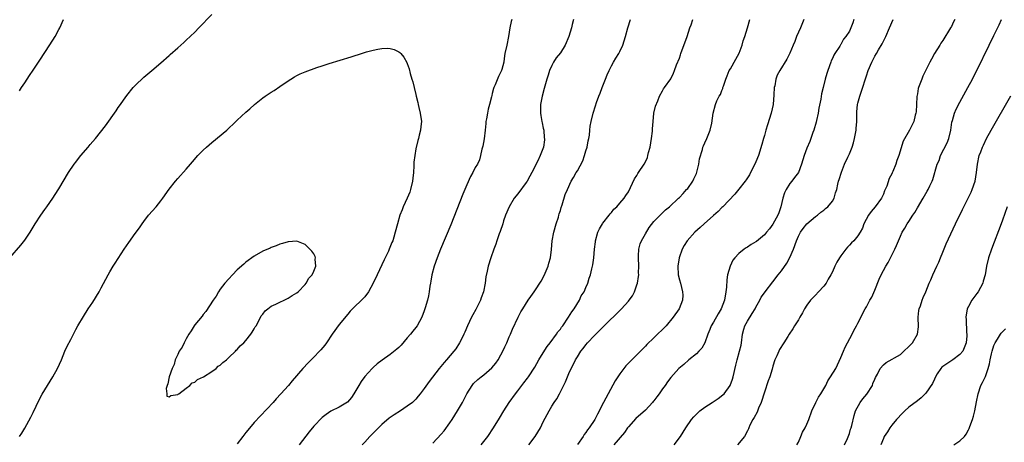
# Model space of a CAD drawing. Units: inches. Extents: x 2613000 to 2616000, y 1485000 to 1488000.
# Drawn here: x 2613852 to 2614083, y 1485972 to 1486071 of the extents above; entities that cross this region are included whole.
import ezdxf

# ---------------------------------------------------------------- set-up
doc = ezdxf.new("R2010")
doc.units = ezdxf.units.IN
doc.header["$MEASUREMENT"] = 0
doc.layers.add('LD26131485_10ft', color=80, linetype='Continuous')

msp = doc.modelspace()

# ---------------------------------------------------------------- linework, layer by layer
at = {"layer": 'LD26131485_10ft'}
for points, elevation in [([(2613849.52, 1486015), (2613852.06, 1486017.94), (2613853, 1486019.14), (2613854.24, 1486021), (2613855, 1486022.22), (2613855.46, 1486023), (2613856.79, 1486025), (2613857.69, 1486026.31), (2613858.21, 1486027), (2613859.59, 1486029), (2613860.13, 1486029.87), (2613861, 1486031.18), (2613863.32, 1486035), (2613864.65, 1486037), (2613865, 1486037.44), (2613865.66, 1486038.34), (2613866.19, 1486039), (2613867.92, 1486041), (2613868.4, 1486041.6), (2613869.64, 1486043), (2613872.02, 1486045.98), (2613874.5, 1486049.5), (2613875, 1486050.29), (2613875.3, 1486050.7), (2613877, 1486053.15), (2613878.53, 1486055), (2613879, 1486055.52), (2613881, 1486057.41), (2613882.9, 1486059), (2613885, 1486060.79), (2613887, 1486062.55), (2613887.23, 1486062.77), (2613889, 1486064.32), (2613890.4, 1486065.6), (2613891, 1486066.11), (2613893, 1486068.03), (2613893.95, 1486069), (2613897, 1486072.16)], 9960), ([(2613851.75, 1486054.25), (2613852.23, 1486055), (2613853, 1486056.12), (2613853.55, 1486057), (2613854.13, 1486057.87), (2613855, 1486059.11), (2613856.25, 1486061), (2613856.54, 1486061.46), (2613858.92, 1486065.08), (2613860.16, 1486067), (2613861, 1486068.63), (2613861.21, 1486069), (2613862.07, 1486071)], 9950), ([(2613967.59, 1486071), (2613967.45, 1486070.55), (2613967.13, 1486069), (2613966.82, 1486067), (2613966.38, 1486065), (2613965.97, 1486063), (2613965.82, 1486061.82), (2613965.68, 1486061), (2613965.22, 1486059.22), (2613965.16, 1486059), (2613965, 1486058.67), (2613964.42, 1486057.58), (2613963.67, 1486055.67), (2613963.35, 1486055), (2613963.26, 1486054.74), (2613963, 1486053.64), (2613962.85, 1486053.15), (2613962.78, 1486052.78), (2613962.37, 1486051), (2613962.06, 1486049.94), (2613961.88, 1486049), (2613961.65, 1486047.65), (2613961.51, 1486047), (2613961.45, 1486046.55), (2613961.32, 1486045), (2613961.07, 1486042.93), (2613960.76, 1486041.24), (2613960.53, 1486040.53), (2613960.21, 1486039), (2613959.96, 1486038.04), (2613959.49, 1486037), (2613959, 1486036.18), (2613958.39, 1486035), (2613957.87, 1486034.13), (2613957, 1486032.15), (2613956.08, 1486029.92), (2613953.25, 1486022.75), (2613950.84, 1486017), (2613950.05, 1486015), (2613949.34, 1486013), (2613948.78, 1486011), (2613948.52, 1486009.48), (2613948.42, 1486009), (2613948.31, 1486008.31), (2613948.14, 1486007), (2613947.95, 1486006.05), (2613947.72, 1486005), (2613947.22, 1486003.22), (2613947, 1486002.55), (2613946.45, 1486001), (2613945.34, 1485999), (2613945, 1485998.56), (2613944.27, 1485997.73), (2613943.71, 1485997), (2613943, 1485996.16), (2613941.53, 1485994.47), (2613941, 1485993.92), (2613940.52, 1485993.48), (2613939, 1485992.27), (2613937.07, 1485990.93), (2613935.94, 1485990.06), (2613935, 1485989.23), (2613934.76, 1485989), (2613933, 1485987.07), (2613932.12, 1485985.88), (2613931.56, 1485985), (2613930.39, 1485983), (2613929.83, 1485982.17), (2613928.96, 1485981.04), (2613927, 1485979.85), (2613925, 1485978.9), (2613923.89, 1485978.11), (2613923, 1485977.48), (2613921, 1485975.39), (2613919.93, 1485974.07), (2613917.54, 1485971)], 9960), ([(2613982.07, 1486071), (2613981.82, 1486069.82), (2613981.6, 1486069), (2613981.01, 1486067), (2613980.1, 1486065), (2613979, 1486063.2), (2613978.05, 1486061.95), (2613977.42, 1486061), (2613977, 1486060.2), (2613976.45, 1486059), (2613976.12, 1486057.88), (2613975.81, 1486057), (2613975.35, 1486055.35), (2613975.22, 1486054.78), (2613974.73, 1486053), (2613974.36, 1486051), (2613974.34, 1486049.66), (2613974.35, 1486049), (2613974.43, 1486048.43), (2613974.67, 1486047), (2613974.7, 1486046.7), (2613975, 1486045.46), (2613975.08, 1486045), (2613975.22, 1486043.22), (2613975.27, 1486043), (2613975.25, 1486042.75), (2613975.04, 1486041), (2613974.28, 1486039), (2613973.74, 1486037.74), (2613972.3, 1486035), (2613971.8, 1486034.2), (2613971.2, 1486033), (2613971, 1486032.68), (2613969, 1486029.99), (2613968.16, 1486029), (2613966.94, 1486027), (2613966.12, 1486025), (2613965.64, 1486023.64), (2613965.44, 1486023), (2613964.82, 1486021.18), (2613964.6, 1486020.6), (2613964.05, 1486019), (2613963.79, 1486018.21), (2613963.33, 1486017), (2613962.66, 1486015), (2613962.06, 1486013), (2613961.82, 1486011.82), (2613961.5, 1486010.5), (2613961.32, 1486009), (2613960.94, 1486007), (2613960.4, 1486005.6), (2613960.22, 1486005), (2613959.15, 1486002.85), (2613958.43, 1486001.57), (2613958.13, 1486001), (2613957.16, 1485999), (2613956.52, 1485997.48), (2613956.3, 1485997), (2613955.56, 1485995.56), (2613955.29, 1485995), (2613954.39, 1485993.61), (2613953.96, 1485993), (2613952.22, 1485991), (2613951.63, 1485990.37), (2613950.49, 1485989), (2613948.12, 1485985.88), (2613947, 1485984.28), (2613946.03, 1485983), (2613945.58, 1485982.42), (2613945, 1485981.76), (2613944.22, 1485981), (2613943, 1485980.09), (2613941.36, 1485979), (2613939.9, 1485978.1), (2613938.75, 1485977.25), (2613937, 1485975.76), (2613936.19, 1485975), (2613934.18, 1485973), (2613933, 1485971.65), (2613932.4, 1485971)], 9950), ([(2613949, 1485971.43), (2613951, 1485973.53), (2613951.66, 1485974.34), (2613953, 1485976.2), (2613953.55, 1485977), (2613954.82, 1485979), (2613955.97, 1485981), (2613957.02, 1485983), (2613958.28, 1485985), (2613958.6, 1485985.4), (2613959.62, 1485986.39), (2613960.37, 1485987), (2613961, 1485987.48), (2613962.91, 1485989.09), (2613963.82, 1485990.18), (2613964.35, 1485991), (2613965, 1485992.14), (2613965.46, 1485993), (2613965.95, 1485994.05), (2613966.42, 1485995), (2613967, 1485996.38), (2613967.29, 1485997), (2613967.77, 1485998.23), (2613969.05, 1486001), (2613969.74, 1486002.26), (2613970.16, 1486003), (2613971.41, 1486005), (2613972.09, 1486005.91), (2613972.82, 1486007), (2613973, 1486007.24), (2613974.48, 1486009.52), (2613975.2, 1486010.8), (2613976.12, 1486013), (2613976.3, 1486013.7), (2613976.67, 1486015), (2613976.92, 1486016.92), (2613977.11, 1486019), (2613977.48, 1486021), (2613978.05, 1486023), (2613978.54, 1486024.54), (2613978.67, 1486025), (2613978.72, 1486025.28), (2613979, 1486026.1), (2613979.2, 1486026.8), (2613979.45, 1486027.45), (2613980.17, 1486029.83), (2613980.65, 1486031), (2613981.52, 1486033), (2613982.13, 1486033.87), (2613982.71, 1486035), (2613983, 1486035.42), (2613984.26, 1486037.74), (2613984.69, 1486039), (2613985, 1486040.14), (2613985.31, 1486041), (2613985.55, 1486042.45), (2613985.7, 1486043), (2613985.84, 1486043.84), (2613985.92, 1486045), (2613986.04, 1486045.96), (2613986.26, 1486047), (2613986.76, 1486049), (2613987.26, 1486050.74), (2613987.5, 1486051.5), (2613988.03, 1486053), (2613988.34, 1486053.66), (2613988.82, 1486055), (2613989.64, 1486057), (2613990.02, 1486057.98), (2613990.47, 1486059), (2613991, 1486060.12), (2613991.54, 1486061), (2613992.07, 1486061.93), (2613992.78, 1486063), (2613993, 1486063.46), (2613993.67, 1486065), (2613994.32, 1486067), (2613994.89, 1486069), (2613995.54, 1486071)], 9940), ([(2613960.41, 1485971), (2613961.98, 1485973), (2613963.31, 1485975), (2613964.71, 1485977.29), (2613965.7, 1485979), (2613966.96, 1485981), (2613968.43, 1485983), (2613969, 1485983.71), (2613970.44, 1485985.56), (2613971.3, 1485986.7), (2613971.51, 1485987), (2613973, 1485989.27), (2613973.97, 1485991), (2613975, 1485992.65), (2613975.89, 1485994.11), (2613976.59, 1485995), (2613978.08, 1485997), (2613978.43, 1485997.57), (2613979, 1485998.24), (2613979.3, 1485998.7), (2613979.55, 1485999), (2613980.95, 1486001), (2613981.68, 1486002.32), (2613982.23, 1486003), (2613983.48, 1486005), (2613983.94, 1486006.06), (2613984.58, 1486007), (2613985, 1486008.01), (2613985.45, 1486009), (2613985.79, 1486010.21), (2613986.08, 1486011), (2613986.38, 1486012.38), (2613986.64, 1486013.36), (2613986.86, 1486015), (2613987.07, 1486017), (2613987.28, 1486018.72), (2613987.3, 1486019), (2613987.82, 1486021), (2613988.18, 1486021.82), (2613988.92, 1486023), (2613989, 1486023.11), (2613990.49, 1486025), (2613990.7, 1486025.3), (2613991, 1486025.6), (2613991.61, 1486026.39), (2613992.27, 1486027), (2613993, 1486027.81), (2613994, 1486029), (2613994.38, 1486029.62), (2613995, 1486030.52), (2613995.54, 1486031.54), (2613996.46, 1486033.54), (2613997, 1486034.35), (2613997.23, 1486034.77), (2613997.4, 1486035), (2613998.71, 1486037), (2613999, 1486037.54), (2613999.48, 1486038.52), (2613999.6, 1486039), (2613999.76, 1486039.76), (2614000.1, 1486041), (2614000.48, 1486043), (2614000.71, 1486044.71), (2614000.72, 1486045), (2614000.7, 1486045.3), (2614000.83, 1486047), (2614001.02, 1486049), (2614001.36, 1486050.64), (2614001.91, 1486051.91), (2614002.33, 1486053), (2614003, 1486054.23), (2614003.29, 1486054.71), (2614003.54, 1486055), (2614004.96, 1486057.04), (2614005.65, 1486058.35), (2614005.89, 1486059), (2614006.33, 1486060.33), (2614007, 1486061.93), (2614007.27, 1486062.73), (2614007.33, 1486063), (2614008.85, 1486067), (2614009.48, 1486069), (2614009.78, 1486069.78), (2614010.2, 1486071)], 9930), ([(2613971.6, 1485971), (2613973.08, 1485973), (2613974.31, 1485975), (2613975, 1485976.43), (2613976.34, 1485979), (2613977, 1485980.09), (2613977.57, 1485981), (2613978.16, 1485981.84), (2613978.79, 1485983), (2613980.18, 1485985.82), (2613981, 1485987.77), (2613981.58, 1485989), (2613982.14, 1485990.14), (2613982.58, 1485991), (2613983, 1485991.72), (2613983.83, 1485993), (2613984.37, 1485993.63), (2613985, 1485994.53), (2613985.4, 1485995), (2613987, 1485996.71), (2613988.17, 1485997.83), (2613989, 1485998.71), (2613993.36, 1486003), (2613995, 1486004.76), (2613995.2, 1486005), (2613995.94, 1486006.06), (2613996.42, 1486007), (2613997, 1486008.6), (2613997.13, 1486009), (2613997.4, 1486010.6), (2613997.43, 1486011), (2613997.41, 1486011.41), (2613997.45, 1486013), (2613997.37, 1486015), (2613997.42, 1486015.42), (2613997.48, 1486017), (2613997.77, 1486018.23), (2613998.09, 1486019), (2613999, 1486020.64), (2613999.91, 1486022.09), (2614001, 1486023.51), (2614003, 1486025.57), (2614003.72, 1486026.28), (2614004.66, 1486027), (2614006.78, 1486029), (2614007, 1486029.18), (2614007.89, 1486030.11), (2614008.7, 1486031), (2614009, 1486031.3), (2614010.15, 1486033), (2614010.44, 1486033.56), (2614011, 1486034.76), (2614011.14, 1486035.14), (2614011.58, 1486037), (2614011.72, 1486038.28), (2614012.44, 1486040.44), (2614012.56, 1486041), (2614012.67, 1486041.33), (2614013, 1486041.98), (2614013.46, 1486043), (2614013.77, 1486043.77), (2614014.23, 1486045), (2614014.62, 1486046.62), (2614014.98, 1486049), (2614015.54, 1486051), (2614015.84, 1486051.84), (2614016.4, 1486053), (2614016.65, 1486053.35), (2614017, 1486054.29), (2614017.22, 1486054.78), (2614017.26, 1486055), (2614017.36, 1486055.36), (2614017.97, 1486057), (2614018.26, 1486057.75), (2614018.76, 1486059), (2614019, 1486059.43), (2614020.32, 1486061.68), (2614021.05, 1486063.05), (2614021.79, 1486065), (2614022.03, 1486065.97), (2614022.44, 1486067), (2614023.06, 1486069), (2614023.61, 1486071)], 9920), ([(2614036.3, 1486071), (2614035.52, 1486069), (2614034.59, 1486067), (2614034.15, 1486065.85), (2614033.78, 1486065), (2614033, 1486063.06), (2614032.29, 1486061.71), (2614030.64, 1486059), (2614030.05, 1486057.95), (2614029.72, 1486057), (2614029.43, 1486055.43), (2614029.32, 1486055), (2614029.25, 1486053.25), (2614029.08, 1486051), (2614028.63, 1486049), (2614027.77, 1486046.23), (2614027.37, 1486045), (2614027, 1486043.7), (2614026.78, 1486043), (2614026.41, 1486041.59), (2614025.6, 1486039), (2614025, 1486037.52), (2614024.76, 1486037), (2614023.72, 1486035), (2614023.49, 1486034.51), (2614023, 1486033.78), (2614022.72, 1486033.28), (2614022.51, 1486033), (2614021, 1486031.12), (2614020.04, 1486029.96), (2614017.22, 1486027), (2614017, 1486026.81), (2614016.13, 1486025.87), (2614015, 1486024.89), (2614012.85, 1486023), (2614011.91, 1486022.09), (2614010.64, 1486021), (2614008.84, 1486019), (2614008.15, 1486017.85), (2614007.66, 1486017), (2614006.96, 1486015), (2614006.61, 1486013), (2614006.7, 1486011), (2614007, 1486009.84), (2614007.25, 1486009), (2614007.78, 1486007), (2614007.79, 1486006.21), (2614007.74, 1486005), (2614006.95, 1486003), (2614005.57, 1486001), (2614003.92, 1485999), (2614003.46, 1485998.54), (2614003, 1485998.13), (2614001.87, 1485997), (2614001, 1485996.2), (2613999.38, 1485994.62), (2613999, 1485994.2), (2613998.39, 1485993.61), (2613997, 1485992.18), (2613995.41, 1485990.59), (2613994.44, 1485989.56), (2613993.96, 1485989), (2613993, 1485987.74), (2613992.49, 1485987), (2613991.93, 1485986.07), (2613990.25, 1485983), (2613989.14, 1485981), (2613987.74, 1485978.26), (2613987.14, 1485977), (2613985.81, 1485975), (2613985.42, 1485974.58), (2613985, 1485973.92), (2613984.59, 1485973.41), (2613984.37, 1485973), (2613983, 1485971.13)], 9910), ([(2614048.09, 1486071), (2614047.79, 1486070.21), (2614047.38, 1486069), (2614047, 1486068.27), (2614046.18, 1486067), (2614045.65, 1486066.35), (2614045, 1486065.13), (2614044.94, 1486065.06), (2614044.75, 1486064.75), (2614043.56, 1486063), (2614043.36, 1486062.64), (2614043, 1486061.8), (2614042.74, 1486061.26), (2614042.62, 1486061), (2614041.92, 1486059), (2614041.69, 1486058.31), (2614041.32, 1486057), (2614040.81, 1486055), (2614040.46, 1486053.54), (2614040.29, 1486052.29), (2614039.82, 1486050.18), (2614039.63, 1486049), (2614039.23, 1486047.23), (2614039.16, 1486046.84), (2614038.63, 1486045), (2614038.42, 1486044.42), (2614037.95, 1486043), (2614037.68, 1486042.32), (2614037, 1486040.73), (2614036.35, 1486039), (2614035.74, 1486037), (2614035, 1486035), (2614034.12, 1486033.88), (2614033.48, 1486033), (2614033, 1486032.46), (2614032.1, 1486031), (2614031.75, 1486030.25), (2614031.38, 1486029), (2614030.91, 1486027), (2614030.42, 1486025.58), (2614030.18, 1486025), (2614029, 1486022.87), (2614028.19, 1486021.81), (2614027.53, 1486021), (2614027, 1486020.38), (2614025.15, 1486018.85), (2614025, 1486018.74), (2614023.92, 1486018.08), (2614023, 1486017.47), (2614022.69, 1486017.31), (2614022.24, 1486017), (2614021, 1486015.99), (2614020.03, 1486015), (2614019.59, 1486014.41), (2614018.95, 1486013.05), (2614018.36, 1486011), (2614018.16, 1486009.84), (2614018.1, 1486008.1), (2614017.97, 1486007), (2614017.6, 1486005), (2614016.84, 1486003), (2614016.17, 1486001.83), (2614015, 1485999.86), (2614014.51, 1485999), (2614014.15, 1485998.15), (2614013.7, 1485997), (2614012.97, 1485995), (2614012.26, 1485993.74), (2614011.59, 1485993), (2614011, 1485992.4), (2614009.23, 1485991), (2614008.07, 1485989.93), (2614006.87, 1485989), (2614005, 1485986.85), (2614004.21, 1485985.79), (2614003.67, 1485985), (2614003, 1485984.22), (2614002.23, 1485983), (2614001.68, 1485982.32), (2614001, 1485981.38), (2614000.83, 1485981.17), (2614000.71, 1485981), (2613999, 1485979.17), (2613996.8, 1485977.2), (2613995, 1485975.27), (2613994.79, 1485975), (2613994.08, 1485973.92), (2613991.6, 1485971)], 9900), ([(2614005.81, 1485971), (2614007.29, 1485973), (2614008.56, 1485975), (2614009.87, 1485977), (2614010.41, 1485977.59), (2614011.4, 1485978.6), (2614011.81, 1485979), (2614013, 1485979.85), (2614014.69, 1485981), (2614016.1, 1485981.9), (2614017.26, 1485982.74), (2614017.51, 1485983), (2614018.99, 1485985), (2614019.53, 1485986.47), (2614019.66, 1485987), (2614020.26, 1485989.74), (2614020.57, 1485991), (2614021.17, 1485993), (2614021.52, 1485994.48), (2614021.63, 1485995), (2614021.85, 1485997), (2614022.17, 1485998.17), (2614022.38, 1485999), (2614023, 1486000.07), (2614024.14, 1486001.86), (2614024.81, 1486003), (2614025, 1486003.4), (2614025.96, 1486005), (2614026.28, 1486005.72), (2614027, 1486006.77), (2614027.19, 1486007), (2614029, 1486009.32), (2614030.26, 1486011), (2614031, 1486011.91), (2614032.25, 1486013.75), (2614033, 1486015.07), (2614033.82, 1486017), (2614034.56, 1486019), (2614035, 1486020.04), (2614035.53, 1486021), (2614036.14, 1486021.86), (2614037, 1486023), (2614039, 1486024.66), (2614039.5, 1486025), (2614040.29, 1486025.71), (2614041, 1486026.19), (2614041.4, 1486026.6), (2614041.97, 1486027), (2614043, 1486028.28), (2614043.41, 1486029), (2614043.77, 1486030.23), (2614044.03, 1486031), (2614044.29, 1486032.29), (2614044.47, 1486033), (2614044.63, 1486033.37), (2614045.12, 1486035.12), (2614045.88, 1486037), (2614046.62, 1486038.62), (2614047, 1486039.4), (2614047.63, 1486041), (2614047.97, 1486042.03), (2614048.24, 1486043), (2614048.63, 1486045), (2614048.63, 1486045.37), (2614048.74, 1486047), (2614048.75, 1486048.75), (2614048.74, 1486049), (2614048.74, 1486049.26), (2614048.91, 1486051), (2614049, 1486051.36), (2614049.47, 1486053), (2614049.88, 1486054.12), (2614051, 1486057.77), (2614051.44, 1486059), (2614052.3, 1486061), (2614053, 1486062.34), (2614053.36, 1486063), (2614053.86, 1486063.86), (2614054.72, 1486065.28), (2614055, 1486065.89), (2614055.55, 1486067), (2614056.43, 1486069), (2614057.34, 1486071)], 9890), ([(2614071.82, 1486071), (2614071.52, 1486070.48), (2614071, 1486069.38), (2614070.8, 1486069), (2614069, 1486066.08), (2614068.54, 1486065.46), (2614068.26, 1486065), (2614067.05, 1486063), (2614066.29, 1486061.71), (2614065.94, 1486061), (2614065, 1486059.05), (2614064.32, 1486057.68), (2614064.02, 1486057), (2614063.27, 1486055), (2614063.22, 1486054.78), (2614063, 1486053.49), (2614062.88, 1486052.88), (2614062.78, 1486051), (2614062.71, 1486049.29), (2614062.65, 1486049), (2614062.49, 1486048.49), (2614062.17, 1486047), (2614061.17, 1486045), (2614059.62, 1486042.38), (2614058.67, 1486039), (2614058.18, 1486037.82), (2614057.96, 1486037), (2614057.23, 1486035.23), (2614057.07, 1486034.93), (2614057, 1486034.74), (2614056.39, 1486033.61), (2614055.8, 1486031.8), (2614055.46, 1486031), (2614055.3, 1486030.7), (2614055, 1486029.94), (2614054.58, 1486029), (2614053.09, 1486027), (2614052.1, 1486025.9), (2614051.47, 1486025), (2614050.44, 1486023), (2614050.06, 1486021.95), (2614049.55, 1486021), (2614049, 1486020.15), (2614048.03, 1486019), (2614047.5, 1486018.5), (2614047, 1486017.95), (2614046.53, 1486017.47), (2614046.14, 1486017), (2614045, 1486015.48), (2614044.66, 1486015), (2614044.03, 1486013.97), (2614043.58, 1486013), (2614043, 1486011.69), (2614042.67, 1486011), (2614042.04, 1486009.96), (2614041.51, 1486009), (2614041, 1486008.29), (2614039.77, 1486007), (2614039, 1486006.23), (2614037.87, 1486005), (2614037, 1486003.86), (2614036.48, 1486003), (2614035.99, 1486002.01), (2614035.36, 1486001), (2614035, 1486000.39), (2614034.12, 1485999), (2614033.71, 1485998.29), (2614032.81, 1485997), (2614032.49, 1485996.49), (2614031.56, 1485995), (2614030.6, 1485993.4), (2614030.39, 1485993), (2614029.92, 1485991.92), (2614029.48, 1485991), (2614029, 1485989.52), (2614028.82, 1485988.82), (2614028.28, 1485987), (2614027.92, 1485986.08), (2614027, 1485983.4), (2614026.24, 1485981), (2614025.66, 1485979.66), (2614025.27, 1485978.73), (2614024.59, 1485977.41), (2614024.32, 1485977), (2614023.62, 1485975.62), (2614023.33, 1485975), (2614023.24, 1485974.76), (2614023, 1485974.28), (2614022.29, 1485973), (2614020.71, 1485971)], 9880), ([(2614034.66, 1485971), (2614035, 1485971.64), (2614035.59, 1485973), (2614036, 1485974), (2614036.57, 1485975), (2614037, 1485975.85), (2614037.45, 1485977), (2614038.16, 1485979), (2614039.09, 1485981), (2614039.76, 1485982.24), (2614040.26, 1485983), (2614041.44, 1485985), (2614041.97, 1485986.03), (2614042.6, 1485987), (2614043.8, 1485989), (2614044.21, 1485989.79), (2614045, 1485991.53), (2614045.59, 1485993), (2614046, 1485994), (2614047.66, 1485997), (2614048.09, 1485997.91), (2614048.7, 1485999), (2614049, 1485999.65), (2614050.69, 1486003), (2614051, 1486003.48), (2614051.85, 1486005), (2614052.3, 1486005.7), (2614053, 1486007.39), (2614054.03, 1486009.97), (2614054.5, 1486011), (2614055, 1486011.96), (2614055.57, 1486013), (2614056.12, 1486013.88), (2614057.71, 1486017), (2614058.11, 1486017.89), (2614059, 1486020.03), (2614059.46, 1486021), (2614060.07, 1486021.93), (2614060.63, 1486023), (2614061, 1486023.53), (2614061.92, 1486025), (2614062.37, 1486025.63), (2614063, 1486026.75), (2614064.38, 1486029), (2614065, 1486030.12), (2614065.33, 1486030.67), (2614065.51, 1486031), (2614065.93, 1486031.93), (2614066.45, 1486033), (2614066.62, 1486033.38), (2614067.69, 1486037), (2614068.11, 1486037.89), (2614068.44, 1486039), (2614069.99, 1486042.01), (2614070.37, 1486043), (2614070.85, 1486045), (2614071.11, 1486046.89), (2614071.23, 1486047.23), (2614071.71, 1486049), (2614072.09, 1486049.91), (2614073, 1486051.59), (2614074.91, 1486055), (2614075.97, 1486057), (2614076.31, 1486057.69), (2614076.99, 1486059), (2614079.88, 1486065), (2614081, 1486067.21), (2614082.25, 1486069.75), (2614082.77, 1486071)], 9870), ([(2613851.79, 1485973), (2613852.27, 1485973.73), (2613853, 1485974.94), (2613854.45, 1485977.55), (2613855, 1485978.63), (2613856.4, 1485981.6), (2613857.09, 1485982.91), (2613858.35, 1485985), (2613859.61, 1485987), (2613860.7, 1485989), (2613861.6, 1485991), (2613862.45, 1485993), (2613863, 1485994.19), (2613863.8, 1485995.8), (2613864.63, 1485997.37), (2613865, 1485998.09), (2613865.49, 1485999), (2613866.78, 1486001.22), (2613867.93, 1486003), (2613869, 1486004.56), (2613870.48, 1486007), (2613871, 1486007.95), (2613872.59, 1486011), (2613873, 1486011.7), (2613873.82, 1486013), (2613874.3, 1486013.7), (2613876.39, 1486017), (2613877.45, 1486018.55), (2613879, 1486020.66), (2613879.97, 1486022.03), (2613880.62, 1486023), (2613881, 1486023.52), (2613882.14, 1486025), (2613883.88, 1486027), (2613885, 1486028.4), (2613885.47, 1486029), (2613887, 1486031.13), (2613888.49, 1486033), (2613889, 1486033.6), (2613891, 1486035.85), (2613891.95, 1486037), (2613892.45, 1486037.55), (2613893.69, 1486039), (2613895, 1486040.31), (2613895.73, 1486041), (2613897, 1486042.11), (2613900.51, 1486045), (2613902.65, 1486047), (2613903, 1486047.34), (2613905, 1486049.2), (2613905.98, 1486050.02), (2613907.08, 1486051), (2613909, 1486052.57), (2613909.59, 1486053), (2613911, 1486053.93), (2613911.68, 1486054.32), (2613913, 1486055.21), (2613915, 1486056.6), (2613915.6, 1486057), (2613916.47, 1486057.53), (2613917, 1486057.82), (2613917.79, 1486058.21), (2613919, 1486058.73), (2613921.68, 1486059.68), (2613923, 1486060.09), (2613924.65, 1486060.65), (2613929.76, 1486062.24), (2613931, 1486062.64), (2613931.29, 1486062.71), (2613932.24, 1486063), (2613933.36, 1486063.36), (2613935, 1486063.79), (2613936.03, 1486064.03), (2613937, 1486064.18), (2613938.22, 1486064.22), (2613939, 1486064.17), (2613939.91, 1486063.91), (2613941, 1486063.41), (2613941.24, 1486063.24), (2613941.47, 1486063), (2613942.15, 1486062.15), (2613942.89, 1486060.89), (2613943, 1486060.62), (2613943.4, 1486059.4), (2613943.69, 1486058.31), (2613944.08, 1486057), (2613944.33, 1486056.33), (2613944.61, 1486055), (2613945, 1486053.38), (2613945.08, 1486053), (2613945.46, 1486051.46), (2613945.55, 1486051), (2613945.72, 1486050.28), (2613946.05, 1486049), (2613946.3, 1486047), (2613946.16, 1486045.84), (2613946.09, 1486045), (2613945.82, 1486043.82), (2613945.6, 1486043), (2613945.45, 1486042.55), (2613945, 1486040.56), (2613944.75, 1486039), (2613944.55, 1486037.45), (2613944.57, 1486036.57), (2613944.44, 1486035), (2613944.27, 1486033.73), (2613944.24, 1486033), (2613943.75, 1486031), (2613943.56, 1486030.44), (2613942.94, 1486029), (2613942.04, 1486027), (2613941.78, 1486026.22), (2613941.26, 1486025), (2613940.7, 1486023), (2613940.18, 1486021), (2613939.83, 1486019.83), (2613939.57, 1486019), (2613939.39, 1486018.61), (2613938.75, 1486017), (2613938.55, 1486016.55), (2613937.79, 1486015), (2613937.52, 1486014.48), (2613935.88, 1486011), (2613934.98, 1486009), (2613933.88, 1486007), (2613933, 1486005.82), (2613932.61, 1486005.39), (2613930.14, 1486003), (2613929.58, 1486002.42), (2613929, 1486001.77), (2613927, 1485999.3), (2613925.34, 1485997), (2613923.99, 1485995), (2613923.57, 1485994.43), (2613922.66, 1485993.34), (2613922.35, 1485993), (2613921, 1485991.61), (2613919.68, 1485990.32), (2613918.4, 1485989), (2613915.9, 1485986.1), (2613915.01, 1485985), (2613913.25, 1485983), (2613912.17, 1485981.83), (2613911.43, 1485981), (2613907, 1485976.26), (2613905.5, 1485974.5), (2613905, 1485973.89), (2613904.34, 1485973), (2613903, 1485971.29)], 9970), ([(2614045.88, 1485971), (2614046.53, 1485972.53), (2614047, 1485973.72), (2614047.3, 1485974.7), (2614047.41, 1485975), (2614047.56, 1485975.56), (2614048.1, 1485977.9), (2614048.44, 1485979), (2614049.51, 1485981), (2614050.17, 1485981.83), (2614051.09, 1485982.91), (2614052.43, 1485985), (2614052.56, 1485985.44), (2614053, 1485986.48), (2614053.17, 1485986.83), (2614053.64, 1485987.64), (2614054.27, 1485989), (2614055, 1485989.86), (2614055.64, 1485990.36), (2614059, 1485992.29), (2614059.81, 1485993), (2614061, 1485994.12), (2614061.82, 1485995), (2614063, 1485997), (2614063.24, 1485998.76), (2614063.22, 1486001), (2614063.38, 1486002.62), (2614063.46, 1486003), (2614063.72, 1486003.72), (2614064.12, 1486005), (2614064.36, 1486005.64), (2614064.97, 1486007), (2614065.81, 1486009), (2614066.17, 1486009.83), (2614066.65, 1486011), (2614067.55, 1486013), (2614068.03, 1486013.97), (2614068.44, 1486015), (2614069, 1486016.33), (2614069.76, 1486018.24), (2614072.01, 1486023), (2614073.64, 1486026.36), (2614073.94, 1486027), (2614075.62, 1486030.38), (2614075.91, 1486031), (2614076.61, 1486033), (2614076.92, 1486035), (2614077.11, 1486037), (2614077.55, 1486039), (2614077.92, 1486039.92), (2614078.31, 1486041), (2614078.53, 1486041.47), (2614079.29, 1486043), (2614080.39, 1486045), (2614085, 1486053.02)], 9860), ([(2614084.15, 1486027), (2614083, 1486023.8), (2614082.73, 1486023), (2614080.48, 1486017), (2614079.77, 1486015), (2614079.26, 1486013), (2614078.92, 1486011), (2614078.5, 1486009.5), (2614078.39, 1486009), (2614077.32, 1486007), (2614077, 1486006.56), (2614075.78, 1486005), (2614075, 1486003.56), (2614074.71, 1486003), (2614074.4, 1486001), (2614074.46, 1486000.46), (2614074.58, 1485997.42), (2614074.65, 1485997), (2614074.66, 1485996.66), (2614074.47, 1485995), (2614073.67, 1485993), (2614073, 1485992.22), (2614071.35, 1485991), (2614070.2, 1485990.2), (2614068.74, 1485989.26), (2614068.5, 1485989), (2614067.69, 1485987.69), (2614067.24, 1485987), (2614067, 1485986.43), (2614066.54, 1485985.46), (2614065, 1485983.13), (2614063.93, 1485982.07), (2614063, 1485981.39), (2614061, 1485979.84), (2614060.03, 1485979), (2614059.5, 1485978.5), (2614058.1, 1485977), (2614057, 1485975.63), (2614056.53, 1485975), (2614055.94, 1485974.06), (2614055.22, 1485973), (2614055, 1485972.54), (2614054.39, 1485971)], 9850), ([(2614071.59, 1485971), (2614073, 1485971.92), (2614074.07, 1485973), (2614074.5, 1485973.5), (2614075, 1485974.56), (2614075.17, 1485974.83), (2614075.32, 1485975.32), (2614075.98, 1485977), (2614076.21, 1485977.79), (2614076.51, 1485979), (2614076.91, 1485981.09), (2614077.3, 1485983), (2614077.97, 1485985), (2614078.32, 1485985.68), (2614079, 1485987.11), (2614079.66, 1485989), (2614079.96, 1485990.04), (2614080.11, 1485991), (2614080.41, 1485992.41), (2614080.56, 1485993), (2614081, 1485994.33), (2614081.2, 1485994.8), (2614081.3, 1485995), (2614081.86, 1485995.86), (2614082.57, 1485997), (2614082.75, 1485997.25), (2614083.73, 1485998.27)], 9840)]:
    msp.add_lwpolyline(points, dxfattribs=dict(at, elevation=elevation))
at = {"layer": 'LD26131485_10ft', "elevation": 9980}
msp.add_lwpolyline([(2613891, 1485984.3), (2613891.83, 1485985), (2613892.39, 1485985.61), (2613893, 1485985.78), (2613893.63, 1485986.37), (2613895.02, 1485987.02), (2613897, 1485988.28), (2613898, 1485989), (2613898.51, 1485989.49), (2613899, 1485989.77), (2613899.62, 1485990.38), (2613900.42, 1485991), (2613901, 1485991.51), (2613902.56, 1485993), (2613902.75, 1485993.25), (2613903, 1485993.43), (2613903.71, 1485994.29), (2613904.5, 1485995), (2613905, 1485995.55), (2613906.17, 1485997), (2613906.47, 1485997.53), (2613907, 1485998.3), (2613907.24, 1485998.76), (2613907.4, 1485999), (2613907.87, 1485999.87), (2613908.62, 1486001.38), (2613909, 1486001.77), (2613909.52, 1486002.48), (2613910.15, 1486003), (2613911, 1486003.6), (2613912.1, 1486004.1), (2613913, 1486004.58), (2613913.99, 1486005), (2613914.64, 1486005.36), (2613915, 1486005.49), (2613915.87, 1486006.13), (2613917, 1486006.74), (2613917.29, 1486007), (2613919, 1486008.74), (2613919.21, 1486009), (2613919.8, 1486010.2), (2613920.6, 1486011), (2613921, 1486011.83), (2613921.44, 1486013), (2613921.33, 1486014.67), (2613921.38, 1486015), (2613921.29, 1486015.29), (2613921, 1486015.89), (2613920.51, 1486016.51), (2613920.08, 1486017), (2613919, 1486018.13), (2613917, 1486018.86), (2613915, 1486018.74), (2613913.66, 1486018.34), (2613913, 1486018.18), (2613912.18, 1486017.82), (2613911, 1486017.43), (2613910.72, 1486017.28), (2613909, 1486016.51), (2613907, 1486015.38), (2613905, 1486013.92), (2613904.5, 1486013.5), (2613903, 1486012.13), (2613901.88, 1486011), (2613901, 1486010.07), (2613900.07, 1486009), (2613899, 1486007.59), (2613898.59, 1486007), (2613898.01, 1486005.99), (2613897.34, 1486005), (2613895.63, 1486002.37), (2613895, 1486001.64), (2613894.73, 1486001.27), (2613893, 1485999.2), (2613892.86, 1485999), (2613892.16, 1485997.84), (2613891.61, 1485997), (2613891, 1485995.95), (2613890.48, 1485995), (2613890.01, 1485993.99), (2613889.36, 1485993), (2613889, 1485992.28), (2613888.41, 1485991), (2613888.11, 1485989.89), (2613887.7, 1485989), (2613886.98, 1485987), (2613886.66, 1485985.34), (2613886.47, 1485985), (2613886.24, 1485984.24), (2613886.41, 1485983), (2613886.45, 1485982.45), (2613887, 1485982.3), (2613887.35, 1485982.65), (2613889, 1485982.82), (2613889.09, 1485982.91), (2613889.22, 1485983)], close=True, dxfattribs=at)

doc.saveas('drawing.dxf')
